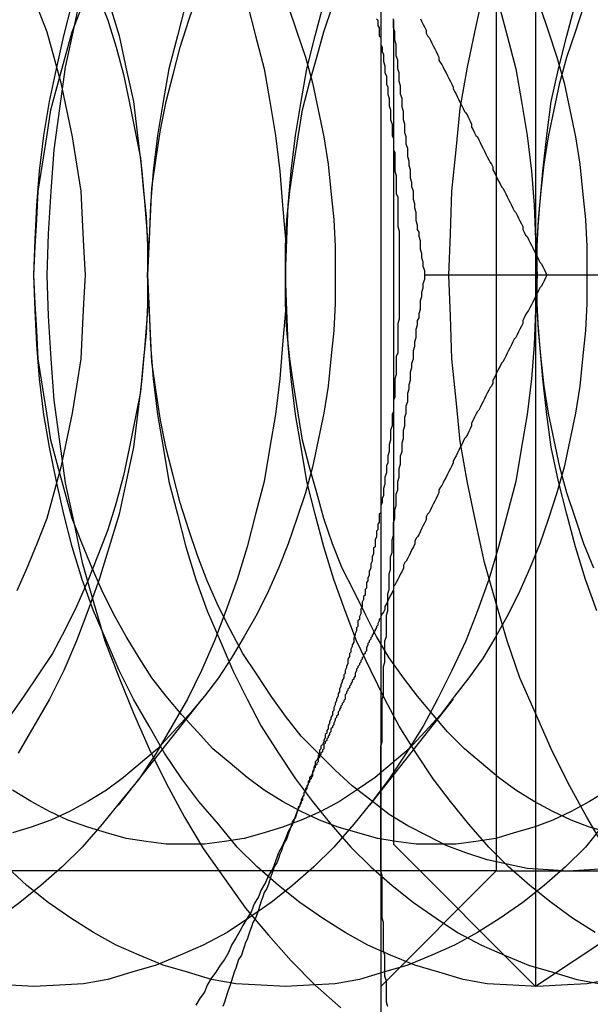
# Model space of a CAD drawing. Extents: x 2702 to 3394, y 974 to 1710.
# Drawn here: x 2959 to 2963, y 1004 to 1011 of the extents above; entities that cross this region are included whole.
import ezdxf

# ---------------------------------------------------------------- set-up
doc = ezdxf.new("R2010")
doc.units = 0
doc.header["$LTSCALE"] = 40
doc.linetypes.add('VERDECKT', pattern=[0.375, 0.25, -0.125])
doc.layers.get('0').update_dxf_attribs({"linetype": 'CONTINUOUS'})

# ---------------------------------------------------------------- blocks, each defined once
blk = doc.blocks.new('A$C59E03589')
at = {"color": 1, "linetype": 'VERDECKT'}
for p, q in [((2963.1099, 1013.8101), (2963.1099, 1003.8101)), ((2962.8319, 1012.9981), (2962.8319, 1004.6221)), ((2962.1099, 1010.6041), (2962.1099, 1007.0161)), ((2962.1099, 1007.0161), (2962.1099, 1004.8101)), ((2960.7617, 1005.8287), (2960.1724, 1005.0834)), ((2962.5294, 1005.8287), (2961.9402, 1005.0834)), ((2962.1099, 1004.8101), (2963.1099, 1003.8101)), ((2964.6099, 1004.8101), (2963.1099, 1003.8101)), ((2962.8319, 1004.6221), (2957.4207, 1004.6221)), ((2962.8319, 1004.6221), (2962.0199, 1003.8101)), ((2962.8319, 1004.6221), (2971.2079, 1004.6221))]:
    blk.add_line(p, q, dxfattribs=at)
at = {"color": 3, "linetype": 'CONTINUOUS'}
for p, q in [((2962.0199, 1012.5601), (2962.0199, 1005.0601)), ((2962.1099, 1010.6041), (2962.1099, 1010.6041)), ((2962.3308, 1008.8101), (2969.9296, 1008.8101)), ((2962.1099, 1007.0161), (2962.1099, 1007.0161)), ((2962.0199, 1005.0601), (2962.0199, 1001.3101))]:
    blk.add_line(p, q, dxfattribs=at)
at = {"color": 1, "linetype": 'VERDECKT'}
for points in [[(2959.92, 1010.83, 0), (2959.86, 1010.55, 0), (2959.8, 1010.27, 0), (2959.76, 1009.98, 0), (2959.72, 1009.69, 0), (2959.7, 1009.4, 0), (2959.68, 1009.1, 0), (2959.67, 1008.81, 0), (2959.68, 1008.52, 0), (2959.7, 1008.22, 0), (2959.72, 1007.93, 0), (2959.76, 1007.64, 0), (2959.8, 1007.35, 0), (2959.86, 1007.07, 0), (2959.92, 1006.79, 0), (2960, 1006.51, 0), (2960.08, 1006.24, 0), (2960.18, 1005.98, 0), (2960.28, 1005.73, 0), (2960.39, 1005.48, 0), (2960.51, 1005.24, 0), (2960.64, 1005, 0), (2960.77, 1004.78, 0), (2960.92, 1004.57, 0), (2961.07, 1004.36, 0), (2961.23, 1004.17, 0), (2961.39, 1003.99, 0), (2961.56, 1003.82, 0), (2961.74, 1003.66, 0)], [(2963.6, 1004.78, 0), (2963.47, 1005, 0), (2963.34, 1005.24, 0), (2963.22, 1005.48, 0), (2963.11, 1005.73, 0), (2963, 1005.98, 0), (2962.91, 1006.24, 0), (2962.83, 1006.51, 0), (2962.75, 1006.79, 0), (2962.69, 1007.07, 0), (2962.63, 1007.35, 0), (2962.58, 1007.64, 0), (2962.55, 1007.93, 0), (2962.52, 1008.22, 0), (2962.51, 1008.52, 0), (2962.5, 1008.81, 0), (2962.51, 1009.1, 0), (2962.52, 1009.4, 0), (2962.55, 1009.69, 0), (2962.58, 1009.98, 0), (2962.63, 1010.27, 0), (2962.69, 1010.55, 0), (2962.75, 1010.83, 0)], [(2961.35, 1008.81, 0), (2961.35, 1008.56, 0), (2961.33, 1008.32, 0), (2961.31, 1008.08, 0), (2961.28, 1007.83, 0), (2961.24, 1007.6, 0), (2961.2, 1007.36, 0), (2961.14, 1007.13, 0), (2961.08, 1006.9, 0), (2961.01, 1006.67, 0), (2960.93, 1006.45, 0), (2960.85, 1006.24, 0), (2960.76, 1006.03, 0), (2960.66, 1005.83, 0), (2960.55, 1005.64, 0), (2960.44, 1005.45, 0), (2960.32, 1005.27, 0), (2960.19, 1005.11, 0), (2960.06, 1004.95, 0), (2959.92, 1004.79, 0), (2959.78, 1004.65, 0), (2959.63, 1004.52, 0), (2959.48, 1004.4, 0), (2959.33, 1004.29, 0)], [(2959.33, 1013.33, 0), (2959.48, 1013.22, 0), (2959.63, 1013.1, 0), (2959.78, 1012.97, 0), (2959.92, 1012.83, 0), (2960.06, 1012.68, 0), (2960.19, 1012.51, 0), (2960.32, 1012.35, 0), (2960.44, 1012.17, 0), (2960.55, 1011.98, 0), (2960.66, 1011.79, 0), (2960.76, 1011.59, 0), (2960.85, 1011.38, 0), (2960.93, 1011.17, 0), (2961.01, 1010.95, 0), (2961.08, 1010.72, 0), (2961.14, 1010.49, 0), (2961.2, 1010.26, 0), (2961.24, 1010.03, 0), (2961.28, 1009.79, 0), (2961.31, 1009.54, 0), (2961.33, 1009.3, 0), (2961.35, 1009.06, 0), (2961.35, 1008.81, 0)], [(2963.12, 1008.81, 0), (2963.11, 1008.56, 0), (2963.1, 1008.32, 0), (2963.08, 1008.08, 0), (2963.05, 1007.83, 0), (2963.01, 1007.6, 0), (2962.97, 1007.36, 0), (2962.91, 1007.13, 0), (2962.85, 1006.9, 0), (2962.78, 1006.67, 0), (2962.7, 1006.45, 0), (2962.62, 1006.24, 0), (2962.52, 1006.03, 0), (2962.42, 1005.83, 0), (2962.32, 1005.64, 0), (2962.2, 1005.45, 0), (2962.08, 1005.27, 0), (2961.96, 1005.11, 0), (2961.83, 1004.95, 0), (2961.69, 1004.79, 0), (2961.55, 1004.65, 0), (2961.4, 1004.52, 0), (2961.25, 1004.4, 0), (2961.09, 1004.29, 0), (2960.94, 1004.19, 0), (2960.77, 1004.1, 0), (2960.61, 1004.03, 0), (2960.44, 1003.96, 0), (2960.27, 1003.91, 0), (2960.1, 1003.86, 0), (2959.93, 1003.83, 0), (2959.76, 1003.82, 0), (2959.58, 1003.81, 0), (2959.41, 1003.82, 0)], [(2962.85, 1010.72, 0), (2962.91, 1010.49, 0), (2962.97, 1010.26, 0), (2963.01, 1010.03, 0), (2963.05, 1009.79, 0), (2963.08, 1009.54, 0), (2963.1, 1009.3, 0), (2963.11, 1009.06, 0), (2963.12, 1008.81, 0)], [(2963.59, 1004.95, 0), (2963.46, 1004.79, 0), (2963.32, 1004.65, 0), (2963.17, 1004.52, 0), (2963.02, 1004.4, 0), (2962.86, 1004.29, 0), (2962.7, 1004.19, 0), (2962.54, 1004.1, 0), (2962.38, 1004.03, 0), (2962.21, 1003.96, 0), (2962.04, 1003.91, 0), (2961.87, 1003.86, 0), (2961.7, 1003.83, 0), (2961.52, 1003.82, 0), (2961.35, 1003.81, 0), (2961.18, 1003.82, 0), (2961, 1003.83, 0), (2960.83, 1003.86, 0), (2960.66, 1003.91, 0), (2960.49, 1003.96, 0), (2960.32, 1004.03, 0), (2960.16, 1004.1, 0), (2960, 1004.19, 0), (2959.84, 1004.29, 0), (2959.68, 1004.4, 0), (2959.53, 1004.52, 0), (2959.39, 1004.65, 0)], [(2963.64, 1003.86, 0), (2963.47, 1003.83, 0), (2963.29, 1003.82, 0), (2963.12, 1003.81, 0), (2962.95, 1003.82, 0), (2962.77, 1003.83, 0), (2962.6, 1003.86, 0), (2962.43, 1003.91, 0), (2962.26, 1003.96, 0), (2962.09, 1004.03, 0), (2961.93, 1004.1, 0), (2961.77, 1004.19, 0), (2961.61, 1004.29, 0), (2961.45, 1004.4, 0), (2961.3, 1004.52, 0), (2961.15, 1004.65, 0), (2961.01, 1004.79, 0), (2960.88, 1004.95, 0), (2960.74, 1005.11, 0), (2960.62, 1005.27, 0), (2960.5, 1005.45, 0), (2960.39, 1005.64, 0), (2960.28, 1005.83, 0), (2960.18, 1006.03, 0), (2960.09, 1006.24, 0), (2960, 1006.45, 0), (2959.92, 1006.67, 0), (2959.85, 1006.9, 0), (2959.79, 1007.13, 0), (2959.74, 1007.36, 0), (2959.69, 1007.6, 0), (2959.65, 1007.83, 0), (2959.62, 1008.08, 0), (2959.6, 1008.32, 0), (2959.59, 1008.56, 0), (2959.58, 1008.81, 0), (2959.59, 1009.06, 0), (2959.6, 1009.3, 0), (2959.62, 1009.54, 0), (2959.65, 1009.79, 0), (2959.69, 1010.03, 0), (2959.74, 1010.26, 0), (2959.79, 1010.49, 0), (2959.85, 1010.72, 0)], [(2960.65, 1010.72, 0), (2960.59, 1010.49, 0), (2960.53, 1010.26, 0), (2960.49, 1010.03, 0), (2960.45, 1009.79, 0), (2960.42, 1009.54, 0), (2960.4, 1009.3, 0), (2960.39, 1009.06, 0), (2960.38, 1008.81, 0), (2960.39, 1008.56, 0), (2960.4, 1008.32, 0), (2960.42, 1008.08, 0), (2960.45, 1007.83, 0), (2960.49, 1007.6, 0), (2960.53, 1007.36, 0), (2960.59, 1007.13, 0), (2960.65, 1006.9, 0), (2960.72, 1006.67, 0), (2960.8, 1006.45, 0), (2960.89, 1006.24, 0), (2960.98, 1006.03, 0), (2961.08, 1005.83, 0), (2961.18, 1005.64, 0), (2961.3, 1005.45, 0), (2961.42, 1005.27, 0), (2961.54, 1005.11, 0), (2961.67, 1004.95, 0), (2961.81, 1004.79, 0), (2961.95, 1004.65, 0), (2962.1, 1004.52, 0), (2962.25, 1004.4, 0), (2962.41, 1004.29, 0), (2962.56, 1004.19, 0), (2962.73, 1004.1, 0), (2962.89, 1004.03, 0), (2963.06, 1003.96, 0), (2963.23, 1003.91, 0), (2963.4, 1003.86, 0), (2963.57, 1003.83, 0)], [(2963.53, 1004.19, 0), (2963.37, 1004.29, 0), (2963.22, 1004.4, 0), (2963.07, 1004.52, 0), (2962.92, 1004.65, 0), (2962.78, 1004.79, 0), (2962.64, 1004.95, 0), (2962.51, 1005.11, 0), (2962.39, 1005.27, 0), (2962.27, 1005.45, 0), (2962.15, 1005.64, 0), (2962.05, 1005.83, 0), (2961.95, 1006.03, 0), (2961.85, 1006.24, 0), (2961.77, 1006.45, 0), (2961.69, 1006.67, 0), (2961.62, 1006.9, 0), (2961.56, 1007.13, 0), (2961.5, 1007.36, 0), (2961.46, 1007.6, 0), (2961.42, 1007.83, 0), (2961.39, 1008.08, 0), (2961.37, 1008.32, 0), (2961.36, 1008.56, 0), (2961.35, 1008.81, 0), (2961.36, 1009.06, 0), (2961.37, 1009.3, 0), (2961.39, 1009.54, 0), (2961.42, 1009.79, 0), (2961.46, 1010.03, 0), (2961.5, 1010.26, 0), (2961.56, 1010.49, 0), (2961.62, 1010.72, 0)], [(2963.54, 1006.45, 0), (2963.46, 1006.67, 0), (2963.39, 1006.9, 0), (2963.33, 1007.13, 0), (2963.27, 1007.36, 0), (2963.22, 1007.6, 0), (2963.19, 1007.83, 0), (2963.16, 1008.08, 0), (2963.14, 1008.32, 0), (2963.12, 1008.56, 0), (2963.12, 1008.81, 0), (2963.12, 1009.06, 0), (2963.14, 1009.3, 0), (2963.16, 1009.54, 0), (2963.19, 1009.79, 0), (2963.22, 1010.03, 0), (2963.27, 1010.26, 0), (2963.33, 1010.49, 0), (2963.39, 1010.72, 0)], [(2960.03, 1010.78, 0), (2960.1, 1010.6, 0), (2960.16, 1010.41, 0), (2960.21, 1010.22, 0), (2960.25, 1010.03, 0), (2960.29, 1009.83, 0), (2960.33, 1009.63, 0), (2960.35, 1009.42, 0), (2960.37, 1009.22, 0), (2960.38, 1009.02, 0), (2960.38, 1008.81, 0), (2960.38, 1008.6, 0), (2960.37, 1008.4, 0), (2960.35, 1008.2, 0), (2960.33, 1007.99, 0), (2960.29, 1007.79, 0), (2960.25, 1007.59, 0), (2960.21, 1007.4, 0), (2960.16, 1007.21, 0), (2960.1, 1007.02, 0), (2960.03, 1006.84, 0), (2959.96, 1006.66, 0), (2959.88, 1006.48, 0), (2959.8, 1006.32, 0), (2959.71, 1006.15, 0), (2959.61, 1006, 0), (2959.51, 1005.85, 0), (2959.41, 1005.71, 0)], [(2960.38, 1008.81, 0), (2960.39, 1009.02, 0), (2960.4, 1009.22, 0), (2960.41, 1009.42, 0), (2960.44, 1009.63, 0), (2960.47, 1009.83, 0), (2960.51, 1010.03, 0), (2960.56, 1010.22, 0), (2960.61, 1010.41, 0), (2960.67, 1010.6, 0), (2960.73, 1010.78, 0)], [(2963.63, 1004.64, 0), (2963.49, 1004.63, 0), (2963.34, 1004.62, 0), (2963.2, 1004.63, 0), (2963.05, 1004.64, 0), (2962.91, 1004.67, 0), (2962.77, 1004.7, 0), (2962.62, 1004.75, 0), (2962.48, 1004.8, 0), (2962.35, 1004.87, 0), (2962.21, 1004.94, 0), (2962.08, 1005.02, 0), (2961.95, 1005.12, 0), (2961.82, 1005.22, 0), (2961.7, 1005.33, 0), (2961.58, 1005.45, 0), (2961.46, 1005.57, 0), (2961.35, 1005.71, 0), (2961.25, 1005.85, 0), (2961.15, 1006, 0), (2961.05, 1006.15, 0), (2960.96, 1006.32, 0), (2960.88, 1006.48, 0), (2960.8, 1006.66, 0), (2960.73, 1006.84, 0), (2960.67, 1007.02, 0), (2960.61, 1007.21, 0), (2960.56, 1007.4, 0), (2960.51, 1007.59, 0), (2960.47, 1007.79, 0), (2960.44, 1007.99, 0), (2960.41, 1008.2, 0), (2960.4, 1008.4, 0), (2960.39, 1008.6, 0), (2960.38, 1008.81, 0)], [(2961.7, 1008.81, 0), (2961.7, 1008.61, 0), (2961.69, 1008.42, 0), (2961.67, 1008.22, 0), (2961.65, 1008.03, 0), (2961.62, 1007.84, 0), (2961.58, 1007.65, 0), (2961.54, 1007.46, 0), (2961.49, 1007.28, 0), (2961.43, 1007.1, 0), (2961.37, 1006.92, 0), (2961.3, 1006.75, 0), (2961.23, 1006.59, 0), (2961.15, 1006.43, 0), (2961.06, 1006.27, 0), (2960.97, 1006.12, 0), (2960.88, 1005.98, 0), (2960.78, 1005.85, 0), (2960.67, 1005.72, 0), (2960.56, 1005.6, 0), (2960.45, 1005.48, 0), (2960.33, 1005.38, 0), (2960.21, 1005.28, 0), (2960.09, 1005.19, 0), (2959.96, 1005.11, 0), (2959.83, 1005.04, 0), (2959.7, 1004.98, 0), (2959.56, 1004.93, 0), (2959.43, 1004.89, 0)], [(2961.37, 1010.7, 0), (2961.43, 1010.52, 0), (2961.49, 1010.34, 0), (2961.54, 1010.16, 0), (2961.58, 1009.97, 0), (2961.62, 1009.78, 0), (2961.65, 1009.59, 0), (2961.67, 1009.4, 0), (2961.69, 1009.2, 0), (2961.7, 1009.01, 0), (2961.7, 1008.81, 0)], [(2963.47, 1008.81, 0), (2963.47, 1008.61, 0), (2963.46, 1008.42, 0), (2963.44, 1008.22, 0), (2963.42, 1008.03, 0), (2963.39, 1007.84, 0), (2963.35, 1007.65, 0), (2963.31, 1007.46, 0), (2963.26, 1007.28, 0), (2963.2, 1007.1, 0), (2963.14, 1006.92, 0), (2963.07, 1006.75, 0), (2963, 1006.59, 0), (2962.92, 1006.43, 0), (2962.83, 1006.27, 0), (2962.74, 1006.12, 0), (2962.64, 1005.98, 0), (2962.54, 1005.85, 0), (2962.44, 1005.72, 0), (2962.33, 1005.6, 0), (2962.22, 1005.48, 0), (2962.1, 1005.38, 0), (2961.98, 1005.28, 0), (2961.85, 1005.19, 0), (2961.73, 1005.11, 0), (2961.6, 1005.04, 0), (2961.46, 1004.98, 0), (2961.33, 1004.93, 0), (2961.2, 1004.89, 0), (2961.06, 1004.85, 0), (2960.92, 1004.83, 0), (2960.78, 1004.81, 0), (2960.64, 1004.81, 0), (2960.51, 1004.81, 0), (2960.37, 1004.83, 0), (2960.23, 1004.85, 0), (2960.09, 1004.89, 0), (2959.96, 1004.93, 0), (2959.82, 1004.98, 0), (2959.69, 1005.04, 0), (2959.56, 1005.11, 0), (2959.43, 1005.19, 0)], [(2963.14, 1010.7, 0), (2963.2, 1010.52, 0), (2963.26, 1010.34, 0), (2963.31, 1010.16, 0), (2963.35, 1009.97, 0), (2963.39, 1009.78, 0), (2963.42, 1009.59, 0), (2963.44, 1009.4, 0), (2963.46, 1009.2, 0), (2963.47, 1009.01, 0), (2963.47, 1008.81, 0)], [(2963.62, 1005.19, 0), (2963.49, 1005.11, 0), (2963.36, 1005.04, 0), (2963.23, 1004.98, 0), (2963.1, 1004.93, 0), (2962.96, 1004.89, 0), (2962.83, 1004.85, 0), (2962.69, 1004.83, 0), (2962.55, 1004.81, 0), (2962.41, 1004.81, 0), (2962.27, 1004.81, 0), (2962.13, 1004.83, 0), (2962, 1004.85, 0), (2961.86, 1004.89, 0), (2961.72, 1004.93, 0), (2961.59, 1004.98, 0), (2961.46, 1005.04, 0), (2961.33, 1005.11, 0), (2961.2, 1005.19, 0), (2961.08, 1005.28, 0), (2960.96, 1005.38, 0), (2960.84, 1005.48, 0), (2960.73, 1005.6, 0), (2960.62, 1005.72, 0), (2960.51, 1005.85, 0), (2960.41, 1005.98, 0), (2960.32, 1006.12, 0), (2960.23, 1006.27, 0), (2960.14, 1006.43, 0), (2960.06, 1006.59, 0), (2959.99, 1006.75, 0), (2959.92, 1006.92, 0), (2959.85, 1007.1, 0), (2959.8, 1007.28, 0), (2959.75, 1007.46, 0), (2959.7, 1007.65, 0), (2959.67, 1007.84, 0), (2959.64, 1008.03, 0), (2959.61, 1008.22, 0), (2959.6, 1008.42, 0), (2959.59, 1008.61, 0), (2959.58, 1008.81, 0), (2959.59, 1009.01, 0), (2959.6, 1009.2, 0), (2959.61, 1009.4, 0), (2959.64, 1009.59, 0), (2959.67, 1009.78, 0), (2959.7, 1009.97, 0), (2959.75, 1010.16, 0), (2959.8, 1010.34, 0), (2959.85, 1010.52, 0), (2959.92, 1010.7, 0)], [(2963.63, 1004.89, 0), (2963.49, 1004.93, 0), (2963.36, 1004.98, 0), (2963.23, 1005.04, 0), (2963.1, 1005.11, 0), (2962.97, 1005.19, 0), (2962.85, 1005.28, 0), (2962.73, 1005.38, 0), (2962.61, 1005.48, 0), (2962.49, 1005.6, 0), (2962.39, 1005.72, 0), (2962.28, 1005.85, 0), (2962.18, 1005.98, 0), (2962.08, 1006.12, 0), (2961.99, 1006.27, 0), (2961.91, 1006.43, 0), (2961.83, 1006.59, 0), (2961.75, 1006.75, 0), (2961.68, 1006.92, 0), (2961.62, 1007.1, 0), (2961.57, 1007.28, 0), (2961.52, 1007.46, 0), (2961.47, 1007.65, 0), (2961.44, 1007.84, 0), (2961.41, 1008.03, 0), (2961.38, 1008.22, 0), (2961.36, 1008.42, 0), (2961.35, 1008.61, 0), (2961.35, 1008.81, 0), (2961.35, 1009.01, 0), (2961.36, 1009.2, 0), (2961.38, 1009.4, 0), (2961.41, 1009.59, 0), (2961.44, 1009.78, 0), (2961.47, 1009.97, 0), (2961.52, 1010.16, 0), (2961.57, 1010.34, 0), (2961.62, 1010.52, 0), (2961.68, 1010.7, 0)], [(2963.52, 1006.75, 0), (2963.45, 1006.92, 0), (2963.39, 1007.1, 0), (2963.33, 1007.28, 0), (2963.28, 1007.46, 0), (2963.24, 1007.65, 0), (2963.2, 1007.84, 0), (2963.17, 1008.03, 0), (2963.15, 1008.22, 0), (2963.13, 1008.42, 0), (2963.12, 1008.61, 0), (2963.12, 1008.81, 0), (2963.12, 1009.01, 0), (2963.13, 1009.2, 0), (2963.15, 1009.4, 0), (2963.17, 1009.59, 0), (2963.2, 1009.78, 0), (2963.24, 1009.97, 0), (2963.28, 1010.16, 0), (2963.33, 1010.34, 0), (2963.39, 1010.52, 0), (2963.45, 1010.7, 0)], [(2962.02, 1010.46, 0), (2962.02, 1010.43, 0), (2962.03, 1010.41, 0), (2962.03, 1010.38, 0), (2962.04, 1010.36, 0), (2962.04, 1010.33, 0), (2962.04, 1010.31, 0), (2962.05, 1010.28, 0), (2962.05, 1010.26, 0), (2962.05, 1010.23, 0), (2962.06, 1010.21, 0), (2962.06, 1010.18, 0), (2962.06, 1010.15, 0), (2962.07, 1010.13, 0), (2962.07, 1010.1, 0), (2962.07, 1010.08, 0), (2962.08, 1010.05, 0), (2962.08, 1010.03, 0), (2962.08, 1010, 0), (2962.09, 1009.97, 0), (2962.09, 1009.95, 0), (2962.09, 1009.92, 0), (2962.09, 1009.9, 0), (2962.1, 1009.87, 0), (2962.1, 1009.85, 0), (2962.1, 1009.82, 0), (2962.1, 1009.79, 0), (2962.11, 1009.77, 0), (2962.11, 1009.74, 0), (2962.11, 1009.72, 0), (2962.11, 1009.69, 0), (2962.12, 1009.67, 0), (2962.12, 1009.64, 0), (2962.12, 1009.61, 0), (2962.12, 1009.59, 0), (2962.12, 1009.56, 0), (2962.12, 1009.54, 0), (2962.13, 1009.51, 0), (2962.13, 1009.48, 0), (2962.13, 1009.46, 0), (2962.13, 1009.43, 0), (2962.13, 1009.41, 0), (2962.13, 1009.38, 0), (2962.14, 1009.36, 0), (2962.14, 1009.33, 0), (2962.14, 1009.3, 0), (2962.14, 1009.28, 0), (2962.14, 1009.25, 0), (2962.14, 1009.23, 0), (2962.14, 1009.2, 0), (2962.14, 1009.17, 0), (2962.14, 1009.15, 0), (2962.15, 1009.12, 0), (2962.15, 1009.1, 0), (2962.15, 1009.07, 0), (2962.15, 1009.04, 0), (2962.15, 1009.02, 0), (2962.15, 1008.99, 0), (2962.15, 1008.97, 0), (2962.15, 1008.94, 0), (2962.15, 1008.91, 0), (2962.15, 1008.89, 0), (2962.15, 1008.86, 0), (2962.15, 1008.84, 0), (2962.15, 1008.81, 0), (2962.15, 1008.78, 0), (2962.15, 1008.76, 0), (2962.15, 1008.73, 0), (2962.15, 1008.71, 0), (2962.15, 1008.68, 0), (2962.15, 1008.65, 0), (2962.15, 1008.63, 0), (2962.15, 1008.6, 0), (2962.15, 1008.58, 0), (2962.15, 1008.55, 0), (2962.15, 1008.52, 0), (2962.15, 1008.5, 0), (2962.14, 1008.47, 0), (2962.14, 1008.45, 0), (2962.14, 1008.42, 0), (2962.14, 1008.39, 0), (2962.14, 1008.37, 0), (2962.14, 1008.34, 0), (2962.14, 1008.32, 0), (2962.14, 1008.29, 0), (2962.14, 1008.26, 0), (2962.13, 1008.24, 0), (2962.13, 1008.21, 0), (2962.13, 1008.19, 0), (2962.13, 1008.16, 0), (2962.13, 1008.14, 0), (2962.13, 1008.11, 0), (2962.12, 1008.08, 0), (2962.12, 1008.06, 0), (2962.12, 1008.03, 0), (2962.12, 1008.01, 0), (2962.12, 1007.98, 0), (2962.12, 1007.95, 0), (2962.11, 1007.93, 0), (2962.11, 1007.9, 0), (2962.11, 1007.88, 0), (2962.11, 1007.85, 0), (2962.1, 1007.83, 0), (2962.1, 1007.8, 0), (2962.1, 1007.77, 0), (2962.1, 1007.75, 0), (2962.09, 1007.72, 0), (2962.09, 1007.7, 0), (2962.09, 1007.67, 0), (2962.09, 1007.65, 0), (2962.08, 1007.62, 0), (2962.08, 1007.59, 0), (2962.08, 1007.57, 0), (2962.07, 1007.54, 0), (2962.07, 1007.52, 0), (2962.07, 1007.49, 0), (2962.06, 1007.47, 0), (2962.06, 1007.44, 0), (2962.06, 1007.42, 0), (2962.05, 1007.39, 0), (2962.05, 1007.36, 0), (2962.05, 1007.34, 0), (2962.04, 1007.31, 0), (2962.04, 1007.29, 0), (2962.04, 1007.26, 0), (2962.03, 1007.24, 0), (2962.03, 1007.21, 0), (2962.02, 1007.19, 0), (2962.02, 1007.16, 0)]]:
    blk.add_polyline3d(points, dxfattribs=at)
at = {"color": 3, "linetype": 'CONTINUOUS'}
for points in [[(2960.11, 1010.72, 0), (2960.18, 1010.49, 0), (2960.23, 1010.26, 0), (2960.28, 1010.03, 0), (2960.31, 1009.79, 0), (2960.34, 1009.54, 0), (2960.36, 1009.3, 0), (2960.38, 1009.06, 0), (2960.38, 1008.81, 0), (2960.38, 1008.56, 0), (2960.36, 1008.32, 0), (2960.34, 1008.08, 0), (2960.31, 1007.83, 0), (2960.28, 1007.6, 0), (2960.23, 1007.36, 0), (2960.18, 1007.13, 0), (2960.11, 1006.9, 0), (2960.04, 1006.67, 0), (2959.96, 1006.45, 0), (2959.88, 1006.24, 0), (2959.79, 1006.03, 0), (2959.69, 1005.83, 0), (2959.58, 1005.64, 0), (2959.47, 1005.45, 0)], [(2959.94, 1008.81, 0), (2959.93, 1008.61, 0), (2959.92, 1008.42, 0), (2959.91, 1008.22, 0), (2959.88, 1008.03, 0), (2959.85, 1007.84, 0), (2959.81, 1007.65, 0), (2959.77, 1007.46, 0), (2959.72, 1007.28, 0), (2959.67, 1007.1, 0), (2959.6, 1006.92, 0), (2959.53, 1006.75, 0), (2959.46, 1006.59, 0)], [(2959.46, 1011.03, 0), (2959.53, 1010.87, 0), (2959.6, 1010.7, 0), (2959.67, 1010.52, 0), (2959.72, 1010.34, 0), (2959.77, 1010.16, 0), (2959.81, 1009.97, 0), (2959.85, 1009.78, 0), (2959.88, 1009.59, 0), (2959.91, 1009.4, 0), (2959.92, 1009.2, 0), (2959.93, 1009.01, 0), (2959.94, 1008.81, 0)], [(2961.99, 1010.61, 0), (2962, 1010.6, 0), (2962, 1010.58, 0), (2962, 1010.56, 0), (2962.01, 1010.55, 0), (2962.01, 1010.53, 0), (2962.01, 1010.51, 0), (2962.01, 1010.49, 0), (2962.02, 1010.48, 0), (2962.02, 1010.46, 0)], [(2962.02, 1007.16, 0), (2962.02, 1007.14, 0), (2962.01, 1007.13, 0), (2962.01, 1007.11, 0), (2962.01, 1007.09, 0), (2962.01, 1007.07, 0), (2962, 1007.06, 0), (2962, 1007.04, 0), (2962, 1007.02, 0), (2961.99, 1007.01, 0), (2961.99, 1006.99, 0), (2961.99, 1006.97, 0), (2961.98, 1006.95, 0), (2961.98, 1006.94, 0), (2961.98, 1006.92, 0), (2961.98, 1006.9, 0), (2961.97, 1006.89, 0), (2961.97, 1006.87, 0), (2961.97, 1006.85, 0), (2961.96, 1006.83, 0), (2961.96, 1006.82, 0), (2961.96, 1006.8, 0), (2961.95, 1006.78, 0), (2961.95, 1006.77, 0), (2961.95, 1006.75, 0), (2961.94, 1006.73, 0), (2961.94, 1006.72, 0), (2961.94, 1006.7, 0), (2961.93, 1006.68, 0), (2961.93, 1006.66, 0), (2961.92, 1006.65, 0), (2961.92, 1006.63, 0), (2961.92, 1006.61, 0), (2961.91, 1006.6, 0), (2961.91, 1006.58, 0), (2961.91, 1006.56, 0), (2961.9, 1006.55, 0), (2961.9, 1006.53, 0), (2961.89, 1006.51, 0), (2961.89, 1006.5, 0), (2961.89, 1006.48, 0), (2961.88, 1006.46, 0), (2961.88, 1006.45, 0), (2961.88, 1006.43, 0), (2961.87, 1006.41, 0), (2961.87, 1006.39, 0), (2961.86, 1006.38, 0), (2961.86, 1006.36, 0), (2961.86, 1006.34, 0), (2961.85, 1006.33, 0), (2961.85, 1006.31, 0), (2961.84, 1006.29, 0), (2961.84, 1006.28, 0), (2961.83, 1006.26, 0), (2961.83, 1006.24, 0), (2961.83, 1006.23, 0), (2961.82, 1006.21, 0), (2961.82, 1006.2, 0), (2961.81, 1006.18, 0), (2961.81, 1006.16, 0), (2961.8, 1006.15, 0), (2961.8, 1006.13, 0), (2961.79, 1006.11, 0), (2961.79, 1006.1, 0), (2961.79, 1006.08, 0), (2961.78, 1006.06, 0), (2961.78, 1006.05, 0), (2961.77, 1006.03, 0), (2961.77, 1006.01, 0), (2961.76, 1006, 0), (2961.76, 1005.98, 0), (2961.75, 1005.96, 0), (2961.75, 1005.95, 0), (2961.74, 1005.93, 0), (2961.74, 1005.92, 0), (2961.73, 1005.9, 0), (2961.73, 1005.88, 0), (2961.72, 1005.87, 0), (2961.72, 1005.85, 0), (2961.71, 1005.83, 0), (2961.71, 1005.82, 0), (2961.7, 1005.8, 0), (2961.7, 1005.79, 0), (2961.69, 1005.77, 0), (2961.69, 1005.75, 0), (2961.68, 1005.74, 0), (2961.68, 1005.72, 0), (2961.67, 1005.7, 0), (2961.67, 1005.69, 0), (2961.66, 1005.67, 0), (2961.66, 1005.66, 0), (2961.65, 1005.64, 0), (2961.65, 1005.62, 0), (2961.64, 1005.61, 0), (2961.64, 1005.59, 0), (2961.63, 1005.58, 0), (2961.63, 1005.56, 0), (2961.62, 1005.54, 0), (2961.62, 1005.53, 0), (2961.61, 1005.51, 0), (2961.6, 1005.5, 0), (2961.6, 1005.48, 0), (2961.59, 1005.47, 0), (2961.59, 1005.45, 0), (2961.58, 1005.43, 0), (2961.58, 1005.42, 0), (2961.57, 1005.4, 0), (2961.56, 1005.39, 0), (2961.56, 1005.37, 0), (2961.55, 1005.35, 0), (2961.55, 1005.34, 0), (2961.54, 1005.32, 0), (2961.54, 1005.31, 0), (2961.53, 1005.29, 0), (2961.52, 1005.28, 0), (2961.52, 1005.26, 0), (2961.51, 1005.25, 0), (2961.51, 1005.23, 0), (2961.5, 1005.21, 0), (2961.49, 1005.2, 0), (2961.49, 1005.18, 0), (2961.48, 1005.17, 0), (2961.48, 1005.15, 0), (2961.47, 1005.14, 0), (2961.46, 1005.12, 0), (2961.46, 1005.11, 0), (2961.45, 1005.09, 0), (2961.45, 1005.08, 0), (2961.44, 1005.06, 0)], [(2961.44, 1005.06, 0), (2961.42, 1005.01, 0), (2961.4, 1004.95, 0), (2961.37, 1004.9, 0), (2961.35, 1004.85, 0), (2961.33, 1004.8, 0), (2961.3, 1004.75, 0), (2961.28, 1004.69, 0), (2961.26, 1004.64, 0), (2961.23, 1004.59, 0), (2961.21, 1004.54, 0), (2961.18, 1004.49, 0), (2961.16, 1004.44, 0), (2961.13, 1004.39, 0), (2961.11, 1004.34, 0), (2961.08, 1004.29, 0), (2961.05, 1004.24, 0), (2961.03, 1004.2, 0), (2961, 1004.15, 0), (2960.97, 1004.1, 0), (2960.95, 1004.05, 0), (2960.92, 1004, 0), (2960.89, 1003.96, 0), (2960.86, 1003.91, 0), (2960.83, 1003.87, 0), (2960.8, 1003.82, 0), (2960.78, 1003.77, 0), (2960.75, 1003.73, 0), (2960.72, 1003.68, 0)]]:
    blk.add_polyline3d(points, dxfattribs=at)
at = {"color": 3}
for points in [[(2962.33, 1008.81, 0), (2962.33, 1008.84, 0), (2962.32, 1008.87, 0), (2962.32, 1008.9, 0), (2962.31, 1008.93, 0), (2962.31, 1008.96, 0), (2962.3, 1008.99, 0), (2962.3, 1009.02, 0), (2962.3, 1009.05, 0), (2962.29, 1009.08, 0), (2962.29, 1009.11, 0), (2962.28, 1009.13, 0), (2962.28, 1009.16, 0), (2962.27, 1009.19, 0), (2962.27, 1009.22, 0), (2962.27, 1009.25, 0), (2962.26, 1009.28, 0), (2962.26, 1009.31, 0), (2962.25, 1009.34, 0), (2962.25, 1009.37, 0), (2962.25, 1009.4, 0), (2962.24, 1009.43, 0), (2962.24, 1009.46, 0), (2962.23, 1009.49, 0), (2962.23, 1009.52, 0), (2962.23, 1009.55, 0), (2962.22, 1009.58, 0), (2962.22, 1009.61, 0), (2962.21, 1009.64, 0), (2962.21, 1009.67, 0), (2962.21, 1009.7, 0), (2962.2, 1009.73, 0), (2962.2, 1009.76, 0), (2962.2, 1009.78, 0), (2962.19, 1009.81, 0), (2962.19, 1009.84, 0), (2962.19, 1009.87, 0), (2962.18, 1009.9, 0), (2962.18, 1009.93, 0), (2962.18, 1009.96, 0), (2962.17, 1009.99, 0), (2962.17, 1010.02, 0), (2962.17, 1010.05, 0), (2962.16, 1010.08, 0), (2962.16, 1010.11, 0), (2962.16, 1010.14, 0), (2962.15, 1010.17, 0), (2962.15, 1010.2, 0), (2962.15, 1010.23, 0), (2962.14, 1010.26, 0), (2962.14, 1010.29, 0), (2962.14, 1010.32, 0), (2962.13, 1010.35, 0), (2962.13, 1010.38, 0), (2962.13, 1010.4, 0), (2962.13, 1010.43, 0), (2962.12, 1010.46, 0), (2962.12, 1010.49, 0), (2962.12, 1010.52, 0), (2962.11, 1010.55, 0), (2962.11, 1010.58, 0), (2962.11, 1010.61, 0)], [(2962.02, 1005.06, 0), (2962.02, 1005.09, 0), (2962.02, 1005.12, 0), (2962.02, 1005.15, 0), (2962.02, 1005.18, 0), (2962.02, 1005.21, 0), (2962.02, 1005.24, 0), (2962.02, 1005.27, 0), (2962.02, 1005.3, 0), (2962.02, 1005.33, 0), (2962.02, 1005.36, 0), (2962.02, 1005.38, 0), (2962.02, 1005.41, 0), (2962.02, 1005.44, 0), (2962.02, 1005.47, 0), (2962.02, 1005.5, 0), (2962.03, 1005.53, 0), (2962.03, 1005.56, 0), (2962.03, 1005.59, 0), (2962.03, 1005.62, 0), (2962.03, 1005.65, 0), (2962.03, 1005.68, 0), (2962.03, 1005.71, 0), (2962.03, 1005.74, 0), (2962.03, 1005.77, 0), (2962.03, 1005.8, 0), (2962.03, 1005.83, 0), (2962.04, 1005.86, 0), (2962.04, 1005.89, 0), (2962.04, 1005.92, 0), (2962.04, 1005.95, 0), (2962.04, 1005.98, 0), (2962.04, 1006.01, 0), (2962.04, 1006.03, 0), (2962.04, 1006.06, 0), (2962.05, 1006.09, 0), (2962.05, 1006.12, 0), (2962.05, 1006.15, 0), (2962.05, 1006.18, 0), (2962.05, 1006.21, 0), (2962.05, 1006.24, 0), (2962.06, 1006.27, 0), (2962.06, 1006.3, 0), (2962.06, 1006.33, 0), (2962.06, 1006.36, 0), (2962.06, 1006.39, 0), (2962.06, 1006.42, 0), (2962.07, 1006.45, 0), (2962.07, 1006.48, 0), (2962.07, 1006.51, 0), (2962.07, 1006.54, 0), (2962.07, 1006.57, 0), (2962.08, 1006.6, 0), (2962.08, 1006.63, 0), (2962.08, 1006.65, 0), (2962.08, 1006.68, 0), (2962.08, 1006.71, 0), (2962.09, 1006.74, 0), (2962.09, 1006.77, 0), (2962.09, 1006.8, 0), (2962.09, 1006.83, 0), (2962.1, 1006.86, 0), (2962.1, 1006.89, 0), (2962.1, 1006.92, 0), (2962.1, 1006.95, 0), (2962.11, 1006.98, 0), (2962.11, 1007.01, 0), (2962.11, 1007.04, 0), (2962.11, 1007.07, 0), (2962.12, 1007.1, 0), (2962.12, 1007.13, 0), (2962.12, 1007.16, 0), (2962.13, 1007.19, 0), (2962.13, 1007.22, 0), (2962.13, 1007.25, 0), (2962.13, 1007.27, 0), (2962.14, 1007.3, 0), (2962.14, 1007.33, 0), (2962.14, 1007.36, 0), (2962.15, 1007.39, 0), (2962.15, 1007.42, 0), (2962.15, 1007.45, 0), (2962.16, 1007.48, 0), (2962.16, 1007.51, 0), (2962.16, 1007.54, 0), (2962.17, 1007.57, 0), (2962.17, 1007.6, 0), (2962.17, 1007.63, 0), (2962.18, 1007.66, 0), (2962.18, 1007.69, 0), (2962.18, 1007.72, 0), (2962.19, 1007.75, 0), (2962.19, 1007.78, 0), (2962.19, 1007.81, 0), (2962.2, 1007.84, 0), (2962.2, 1007.87, 0), (2962.2, 1007.89, 0), (2962.21, 1007.92, 0), (2962.21, 1007.95, 0), (2962.21, 1007.98, 0), (2962.22, 1008.01, 0), (2962.22, 1008.04, 0), (2962.23, 1008.07, 0), (2962.23, 1008.1, 0), (2962.23, 1008.13, 0), (2962.24, 1008.16, 0), (2962.24, 1008.19, 0), (2962.25, 1008.22, 0), (2962.25, 1008.25, 0), (2962.25, 1008.28, 0), (2962.26, 1008.31, 0), (2962.26, 1008.34, 0), (2962.27, 1008.37, 0), (2962.27, 1008.4, 0), (2962.27, 1008.43, 0), (2962.28, 1008.46, 0), (2962.28, 1008.49, 0), (2962.29, 1008.51, 0), (2962.29, 1008.54, 0), (2962.3, 1008.57, 0), (2962.3, 1008.6, 0), (2962.3, 1008.63, 0), (2962.31, 1008.66, 0), (2962.31, 1008.69, 0), (2962.32, 1008.72, 0), (2962.32, 1008.75, 0), (2962.33, 1008.78, 0), (2962.33, 1008.81, 0)], [(2962.02, 1006.41, 0), (2962.02, 1006.4, 0), (2962.01, 1006.39, 0), (2962.01, 1006.38, 0), (2962, 1006.36, 0), (2962, 1006.35, 0), (2961.99, 1006.34, 0), (2961.99, 1006.33, 0), (2961.98, 1006.32, 0), (2961.98, 1006.31, 0), (2961.97, 1006.3, 0), (2961.97, 1006.29, 0), (2961.96, 1006.28, 0), (2961.96, 1006.27, 0), (2961.95, 1006.26, 0), (2961.95, 1006.25, 0), (2961.94, 1006.24, 0), (2961.94, 1006.23, 0), (2961.93, 1006.22, 0), (2961.93, 1006.21, 0), (2961.92, 1006.19, 0), (2961.92, 1006.18, 0), (2961.92, 1006.17, 0), (2961.91, 1006.16, 0), (2961.91, 1006.15, 0), (2961.9, 1006.14, 0), (2961.9, 1006.13, 0), (2961.89, 1006.12, 0), (2961.89, 1006.11, 0), (2961.88, 1006.1, 0), (2961.88, 1006.09, 0), (2961.87, 1006.08, 0), (2961.87, 1006.07, 0), (2961.86, 1006.06, 0), (2961.86, 1006.05, 0), (2961.85, 1006.04, 0), (2961.85, 1006.03, 0), (2961.84, 1006.01, 0), (2961.84, 1006, 0), (2961.84, 1005.99, 0), (2961.83, 1005.98, 0), (2961.83, 1005.97, 0), (2961.82, 1005.96, 0), (2961.82, 1005.95, 0), (2961.81, 1005.94, 0), (2961.81, 1005.93, 0), (2961.8, 1005.92, 0), (2961.8, 1005.91, 0), (2961.79, 1005.9, 0), (2961.79, 1005.89, 0), (2961.78, 1005.88, 0), (2961.78, 1005.87, 0), (2961.77, 1005.86, 0), (2961.77, 1005.84, 0), (2961.77, 1005.83, 0), (2961.76, 1005.82, 0), (2961.76, 1005.81, 0), (2961.75, 1005.8, 0), (2961.75, 1005.79, 0), (2961.74, 1005.78, 0), (2961.74, 1005.77, 0), (2961.73, 1005.76, 0), (2961.73, 1005.75, 0), (2961.72, 1005.74, 0), (2961.72, 1005.73, 0), (2961.72, 1005.72, 0), (2961.71, 1005.71, 0), (2961.71, 1005.7, 0), (2961.7, 1005.69, 0), (2961.7, 1005.68, 0), (2961.69, 1005.66, 0), (2961.69, 1005.65, 0), (2961.68, 1005.64, 0), (2961.68, 1005.63, 0), (2961.67, 1005.62, 0), (2961.67, 1005.61, 0), (2961.67, 1005.6, 0), (2961.66, 1005.59, 0), (2961.66, 1005.58, 0), (2961.65, 1005.57, 0), (2961.65, 1005.56, 0), (2961.64, 1005.55, 0), (2961.64, 1005.54, 0), (2961.63, 1005.53, 0), (2961.63, 1005.52, 0), (2961.62, 1005.51, 0), (2961.62, 1005.49, 0), (2961.62, 1005.48, 0), (2961.61, 1005.47, 0), (2961.61, 1005.46, 0), (2961.6, 1005.45, 0), (2961.6, 1005.44, 0), (2961.59, 1005.43, 0), (2961.59, 1005.42, 0), (2961.58, 1005.41, 0), (2961.58, 1005.4, 0), (2961.58, 1005.39, 0), (2961.57, 1005.38, 0), (2961.57, 1005.37, 0), (2961.56, 1005.36, 0), (2961.56, 1005.35, 0), (2961.55, 1005.34, 0), (2961.55, 1005.33, 0), (2961.54, 1005.31, 0), (2961.54, 1005.3, 0), (2961.54, 1005.29, 0), (2961.53, 1005.28, 0), (2961.53, 1005.27, 0), (2961.52, 1005.26, 0), (2961.52, 1005.25, 0), (2961.51, 1005.24, 0), (2961.51, 1005.23, 0), (2961.5, 1005.22, 0), (2961.5, 1005.21, 0), (2961.5, 1005.2, 0), (2961.49, 1005.19, 0), (2961.49, 1005.18, 0), (2961.48, 1005.17, 0), (2961.48, 1005.16, 0), (2961.47, 1005.14, 0), (2961.47, 1005.13, 0), (2961.47, 1005.12, 0), (2961.46, 1005.11, 0), (2961.46, 1005.1, 0), (2961.45, 1005.09, 0), (2961.45, 1005.08, 0), (2961.44, 1005.07, 0), (2961.44, 1005.06, 0)], [(2961.44, 1005.06, 0), (2961.43, 1005.03, 0), (2961.42, 1005, 0), (2961.4, 1004.97, 0), (2961.39, 1004.94, 0), (2961.38, 1004.91, 0), (2961.37, 1004.88, 0), (2961.36, 1004.85, 0), (2961.34, 1004.82, 0), (2961.33, 1004.79, 0), (2961.32, 1004.76, 0), (2961.31, 1004.74, 0), (2961.3, 1004.71, 0), (2961.29, 1004.68, 0), (2961.27, 1004.65, 0), (2961.26, 1004.62, 0), (2961.25, 1004.59, 0), (2961.24, 1004.56, 0), (2961.23, 1004.53, 0), (2961.22, 1004.5, 0), (2961.2, 1004.47, 0), (2961.19, 1004.44, 0), (2961.18, 1004.41, 0), (2961.17, 1004.38, 0), (2961.16, 1004.35, 0), (2961.15, 1004.32, 0), (2961.14, 1004.29, 0), (2961.12, 1004.26, 0), (2961.11, 1004.23, 0), (2961.1, 1004.2, 0), (2961.09, 1004.17, 0), (2961.08, 1004.14, 0), (2961.07, 1004.12, 0), (2961.06, 1004.09, 0), (2961.05, 1004.06, 0), (2961.04, 1004.03, 0), (2961.02, 1004, 0), (2961.01, 1003.97, 0), (2961, 1003.94, 0), (2960.99, 1003.91, 0), (2960.98, 1003.88, 0), (2960.97, 1003.85, 0), (2960.96, 1003.82, 0), (2960.95, 1003.79, 0), (2960.94, 1003.76, 0), (2960.93, 1003.73, 0), (2960.92, 1003.7, 0), (2960.91, 1003.67, 0)], [(2962.07, 1003.67, 0), (2962.06, 1003.7, 0), (2962.06, 1003.73, 0), (2962.06, 1003.76, 0), (2962.06, 1003.79, 0), (2962.06, 1003.82, 0), (2962.06, 1003.85, 0), (2962.05, 1003.88, 0), (2962.05, 1003.91, 0), (2962.05, 1003.94, 0), (2962.05, 1003.97, 0), (2962.05, 1004, 0), (2962.05, 1004.03, 0), (2962.04, 1004.06, 0), (2962.04, 1004.09, 0), (2962.04, 1004.12, 0), (2962.04, 1004.14, 0), (2962.04, 1004.17, 0), (2962.04, 1004.2, 0), (2962.04, 1004.23, 0), (2962.04, 1004.26, 0), (2962.03, 1004.29, 0), (2962.03, 1004.32, 0), (2962.03, 1004.35, 0), (2962.03, 1004.38, 0), (2962.03, 1004.41, 0), (2962.03, 1004.44, 0), (2962.03, 1004.47, 0), (2962.03, 1004.5, 0), (2962.03, 1004.53, 0), (2962.03, 1004.56, 0), (2962.03, 1004.59, 0), (2962.02, 1004.62, 0), (2962.02, 1004.65, 0), (2962.02, 1004.68, 0), (2962.02, 1004.71, 0), (2962.02, 1004.74, 0), (2962.02, 1004.76, 0), (2962.02, 1004.79, 0), (2962.02, 1004.82, 0), (2962.02, 1004.85, 0), (2962.02, 1004.88, 0), (2962.02, 1004.91, 0), (2962.02, 1004.94, 0), (2962.02, 1004.97, 0), (2962.02, 1005, 0), (2962.02, 1005.03, 0), (2962.02, 1005.06, 0)]]:
    blk.add_polyline3d(points, dxfattribs=at)
at = {"color": 1}
for points in [[(2962.3, 1010.61, 0), (2962.31, 1010.59, 0), (2962.32, 1010.57, 0), (2962.33, 1010.55, 0), (2962.34, 1010.53, 0), (2962.34, 1010.51, 0), (2962.35, 1010.49, 0), (2962.36, 1010.48, 0), (2962.37, 1010.46, 0), (2962.38, 1010.44, 0), (2962.39, 1010.42, 0), (2962.4, 1010.4, 0), (2962.41, 1010.38, 0), (2962.42, 1010.36, 0), (2962.43, 1010.34, 0), (2962.43, 1010.32, 0), (2962.44, 1010.3, 0), (2962.45, 1010.29, 0), (2962.46, 1010.27, 0), (2962.47, 1010.25, 0), (2962.48, 1010.23, 0), (2962.49, 1010.21, 0), (2962.5, 1010.19, 0), (2962.51, 1010.17, 0), (2962.52, 1010.15, 0), (2962.53, 1010.13, 0), (2962.53, 1010.12, 0), (2962.54, 1010.1, 0), (2962.55, 1010.08, 0), (2962.56, 1010.06, 0), (2962.57, 1010.04, 0), (2962.58, 1010.02, 0), (2962.59, 1010, 0), (2962.6, 1009.98, 0), (2962.61, 1009.96, 0), (2962.62, 1009.95, 0), (2962.63, 1009.93, 0), (2962.64, 1009.91, 0), (2962.65, 1009.89, 0), (2962.66, 1009.87, 0), (2962.66, 1009.85, 0), (2962.67, 1009.83, 0), (2962.68, 1009.81, 0), (2962.69, 1009.79, 0), (2962.7, 1009.78, 0), (2962.71, 1009.76, 0), (2962.72, 1009.74, 0), (2962.73, 1009.72, 0), (2962.74, 1009.7, 0), (2962.75, 1009.68, 0), (2962.76, 1009.66, 0), (2962.77, 1009.64, 0), (2962.78, 1009.62, 0), (2962.79, 1009.6, 0), (2962.8, 1009.59, 0), (2962.81, 1009.57, 0), (2962.81, 1009.55, 0), (2962.82, 1009.53, 0), (2962.83, 1009.51, 0), (2962.84, 1009.49, 0), (2962.85, 1009.47, 0), (2962.86, 1009.45, 0), (2962.87, 1009.43, 0), (2962.88, 1009.42, 0), (2962.89, 1009.4, 0), (2962.9, 1009.38, 0), (2962.91, 1009.36, 0), (2962.92, 1009.34, 0), (2962.93, 1009.32, 0), (2962.94, 1009.3, 0), (2962.95, 1009.28, 0), (2962.96, 1009.26, 0), (2962.97, 1009.25, 0), (2962.98, 1009.23, 0), (2962.99, 1009.21, 0), (2963, 1009.19, 0), (2963.01, 1009.17, 0), (2963.02, 1009.15, 0), (2963.02, 1009.13, 0), (2963.03, 1009.11, 0), (2963.04, 1009.09, 0), (2963.05, 1009.08, 0), (2963.06, 1009.06, 0), (2963.07, 1009.04, 0), (2963.08, 1009.02, 0), (2963.09, 1009, 0), (2963.1, 1008.98, 0), (2963.11, 1008.96, 0), (2963.12, 1008.94, 0), (2963.13, 1008.92, 0), (2963.14, 1008.9, 0), (2963.15, 1008.89, 0), (2963.16, 1008.87, 0), (2963.17, 1008.85, 0), (2963.18, 1008.83, 0), (2963.19, 1008.81, 0)], [(2963.19, 1008.81, 0), (2963.18, 1008.79, 0), (2963.17, 1008.77, 0), (2963.16, 1008.75, 0), (2963.15, 1008.73, 0), (2963.14, 1008.72, 0), (2963.13, 1008.7, 0), (2963.12, 1008.68, 0), (2963.11, 1008.66, 0), (2963.1, 1008.64, 0), (2963.09, 1008.62, 0), (2963.08, 1008.6, 0), (2963.07, 1008.58, 0), (2963.06, 1008.56, 0), (2963.05, 1008.55, 0), (2963.04, 1008.53, 0), (2963.03, 1008.51, 0), (2963.02, 1008.49, 0), (2963.02, 1008.47, 0), (2963.01, 1008.45, 0), (2963, 1008.43, 0), (2962.99, 1008.41, 0), (2962.98, 1008.39, 0), (2962.97, 1008.37, 0), (2962.96, 1008.36, 0), (2962.95, 1008.34, 0), (2962.94, 1008.32, 0), (2962.93, 1008.3, 0), (2962.92, 1008.28, 0), (2962.91, 1008.26, 0), (2962.9, 1008.24, 0), (2962.89, 1008.22, 0), (2962.88, 1008.2, 0), (2962.87, 1008.19, 0), (2962.86, 1008.17, 0), (2962.85, 1008.15, 0), (2962.84, 1008.13, 0), (2962.83, 1008.11, 0), (2962.82, 1008.09, 0), (2962.81, 1008.07, 0), (2962.81, 1008.05, 0), (2962.8, 1008.03, 0), (2962.79, 1008.02, 0), (2962.78, 1008, 0), (2962.77, 1007.98, 0), (2962.76, 1007.96, 0), (2962.75, 1007.94, 0), (2962.74, 1007.92, 0), (2962.73, 1007.9, 0), (2962.72, 1007.88, 0), (2962.71, 1007.86, 0), (2962.7, 1007.85, 0), (2962.69, 1007.83, 0), (2962.68, 1007.81, 0), (2962.67, 1007.79, 0), (2962.66, 1007.77, 0), (2962.66, 1007.75, 0), (2962.65, 1007.73, 0), (2962.64, 1007.71, 0), (2962.63, 1007.69, 0), (2962.62, 1007.67, 0), (2962.61, 1007.66, 0), (2962.6, 1007.64, 0), (2962.59, 1007.62, 0), (2962.58, 1007.6, 0), (2962.57, 1007.58, 0), (2962.56, 1007.56, 0), (2962.55, 1007.54, 0), (2962.54, 1007.52, 0), (2962.53, 1007.5, 0), (2962.53, 1007.49, 0), (2962.52, 1007.47, 0), (2962.51, 1007.45, 0), (2962.5, 1007.43, 0), (2962.49, 1007.41, 0), (2962.48, 1007.39, 0), (2962.47, 1007.37, 0), (2962.46, 1007.35, 0), (2962.45, 1007.33, 0), (2962.44, 1007.32, 0), (2962.43, 1007.3, 0), (2962.43, 1007.28, 0), (2962.42, 1007.26, 0), (2962.41, 1007.24, 0), (2962.4, 1007.22, 0), (2962.39, 1007.2, 0), (2962.38, 1007.18, 0), (2962.37, 1007.16, 0), (2962.36, 1007.14, 0), (2962.35, 1007.13, 0), (2962.34, 1007.11, 0), (2962.34, 1007.09, 0), (2962.33, 1007.07, 0), (2962.32, 1007.05, 0), (2962.31, 1007.03, 0), (2962.3, 1007.01, 0), (2962.29, 1006.99, 0), (2962.28, 1006.97, 0), (2962.27, 1006.96, 0), (2962.26, 1006.94, 0), (2962.26, 1006.92, 0), (2962.25, 1006.9, 0), (2962.24, 1006.88, 0), (2962.23, 1006.86, 0), (2962.22, 1006.84, 0), (2962.21, 1006.82, 0), (2962.2, 1006.8, 0), (2962.19, 1006.79, 0), (2962.18, 1006.77, 0), (2962.18, 1006.75, 0), (2962.17, 1006.73, 0), (2962.16, 1006.71, 0), (2962.15, 1006.69, 0), (2962.14, 1006.67, 0), (2962.13, 1006.65, 0), (2962.12, 1006.63, 0), (2962.11, 1006.62, 0), (2962.11, 1006.6, 0), (2962.1, 1006.58, 0), (2962.09, 1006.56, 0), (2962.08, 1006.54, 0), (2962.07, 1006.52, 0), (2962.06, 1006.5, 0), (2962.05, 1006.48, 0), (2962.05, 1006.46, 0), (2962.04, 1006.44, 0), (2962.03, 1006.43, 0), (2962.02, 1006.41, 0)]]:
    blk.add_polyline3d(points, dxfattribs=at)
at = {"color": 1, "linetype": 'VERDECKT'}
blk.add_arc((2960.5199, 1008.8077), 7, 90, 270, dxfattribs=at)

msp = doc.modelspace()

# ---------------------------------------------------------------- block references
msp.add_blockref('A$C59E03589', (0, 0, 156.7278))

doc.saveas('drawing.dxf')
